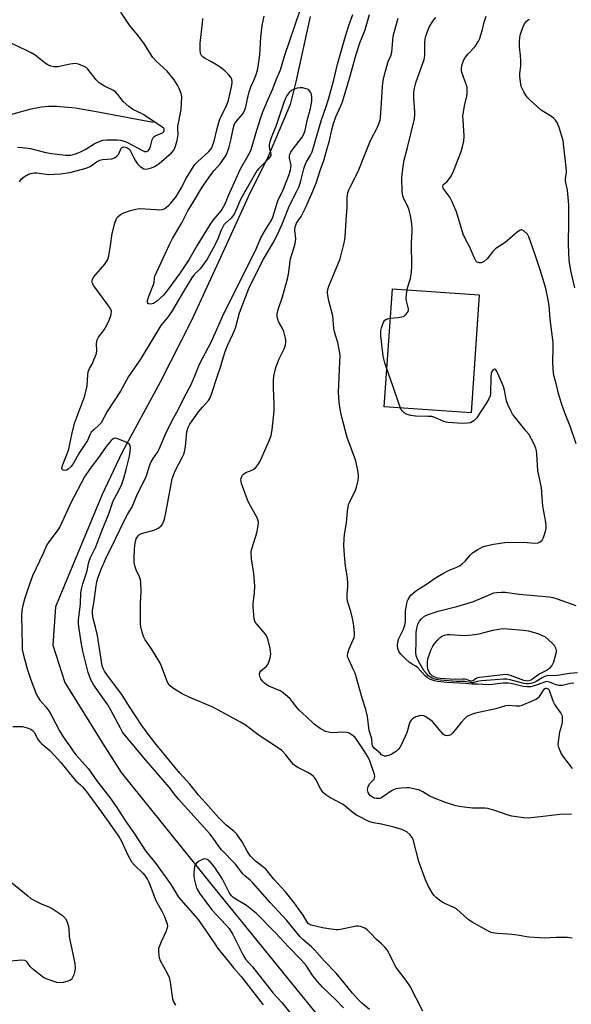
# Model space of a CAD drawing. Units: inches. Extents: x 1171770 to 1177770, y 529459 to 533460.
# Drawn here: x 1172866 to 1173070, y 532097 to 532462 of the extents above; entities that cross this region are included whole.
import ezdxf

# ---------------------------------------------------------------- set-up
doc = ezdxf.new("R2010")
doc.units = ezdxf.units.IN
doc.header["$MEASUREMENT"] = 0
for name, color, linetype in [('BLDG-Ruin', 8, 'Continuous'), ('HYDRO-Single Line Stream', 4, 'Continuous'), ('Undefined', 1, 'Continuous')]:
    doc.layers.add(name, color=color, linetype=linetype)

msp = doc.modelspace()

# ---------------------------------------------------------------- linework, layer by layer
at = {"layer": 'BLDG-Ruin', "elevation": 258.6}
msp.add_lwpolyline([(1173036.18, 532360.26), (1173033.19, 532316.53), (1173001.04, 532318.73), (1173004.04, 532362.46)], close=True, dxfattribs=at)
at = {"layer": 'HYDRO-Single Line Stream'}
for points in [[(1172973.59, 532463.34), (1172968.36, 532439.14), (1172966.3, 532430.76), (1172958.16, 532411.5), (1172950.69, 532396.56), (1172942.53, 532378.67), (1172929.73, 532350.71), (1172918.19, 532327.94), (1172903.98, 532301.72), (1172896.75, 532286.31), (1172888.8, 532267.33), (1172879.48, 532244.64), (1172878.39, 532230.54), (1172882.89, 532216.71), (1172896.76, 532194.14), (1172903.78, 532183.29), (1172936.91, 532142.06), (1173001.9, 532061.96), (1173044.26, 532007.24), (1173068.84, 531966.49), (1173069.86, 531953.12)], [(1172915.58, 532424.1), (1172893.91, 532428.19), (1172886.85, 532429.34), (1172879.86, 532429.97), (1172876.84, 532429.94), (1172874.25, 532429.69), (1172869.78, 532428.82), (1172864.47, 532427.45), (1172858.28, 532425.55), (1172852.15, 532423.42), (1172846.07, 532421.05), (1172840.63, 532418.7), (1172836, 532416.43), (1172832.05, 532414.19), (1172826.91, 532410.76), (1172821.29, 532406.59), (1172815.81, 532402.15), (1172810.39, 532397.38), (1172805.58, 532392.72), (1172801.51, 532388.34), (1172798.22, 532384.32), (1172795.56, 532380.44)]]:
    msp.add_lwpolyline(points, dxfattribs=at)
at = {"layer": 'Undefined'}
for points, elevation in [([(1172866.15, 532402.12), (1172866.91, 532403.18), (1172867.91, 532404.08), (1172869.5, 532404.92), (1172870.78, 532405.32), (1172871.54, 532405.42), (1172872.55, 532405.4), (1172875.1, 532404.99), (1172876.88, 532404.85), (1172881.31, 532405.08), (1172884.72, 532405.55), (1172890.76, 532407.16), (1172892.2, 532407.8), (1172894.55, 532409.49), (1172895.78, 532410.11), (1172896.88, 532410.34), (1172900.25, 532410.66), (1172901.01, 532410.85), (1172901.49, 532411.08), (1172902.15, 532411.59), (1172902.69, 532412.25), (1172903.45, 532413.97), (1172903.87, 532414.62), (1172904.24, 532414.89), (1172904.69, 532415), (1172905.32, 532414.93), (1172905.81, 532414.75), (1172906.5, 532414.31), (1172906.89, 532413.92), (1172907.36, 532413.18), (1172908.35, 532410.99), (1172908.98, 532409.83), (1172909.76, 532408.75), (1172910.58, 532407.94), (1172911.48, 532407.26), (1172912.17, 532406.94), (1172912.93, 532406.84), (1172914.09, 532406.98), (1172914.94, 532407.25), (1172916.04, 532407.75), (1172917.07, 532408.35), (1172917.72, 532408.85), (1172922.37, 532412.83), (1172923.19, 532413.86), (1172923.64, 532414.89), (1172924.42, 532417.45), (1172924.72, 532418.85), (1172924.78, 532419.61), (1172924.65, 532421.66), (1172924.69, 532422.52), (1172925.9, 532428.91), (1172926.13, 532433.39), (1172926.06, 532434.26), (1172925.93, 532434.81), (1172925.23, 532436.66), (1172924.57, 532437.94), (1172923.28, 532439.89), (1172920.68, 532443.12), (1172916.58, 532446.92), (1172915.44, 532448.15), (1172912.06, 532453.42), (1172909.74, 532456.5), (1172906.81, 532460.16), (1172903.57, 532464.91)], 248), ([(1173000, 532119.82), (1172998.12, 532121.47), (1172995.82, 532123.97), (1172994.75, 532125.02), (1172993.82, 532125.67), (1172992.31, 532126.31), (1172991.52, 532126.47), (1172990.67, 532126.44), (1172984.9, 532125.22), (1172984.03, 532125.09), (1172983.16, 532125.08), (1172980.51, 532125.38), (1172978.18, 532125.75), (1172973.98, 532126.79), (1172973.26, 532127.12), (1172972.86, 532127.47), (1172972.36, 532128.14), (1172971.1, 532130.44), (1172969.75, 532132.39), (1172967.8, 532134.99), (1172964.49, 532139.08), (1172960.22, 532143.83), (1172957.26, 532147.48), (1172956.67, 532148.03), (1172954.84, 532149.36), (1172953.46, 532150.48), (1172952.38, 532151.47), (1172951.6, 532152.31), (1172950.28, 532154.22), (1172948.48, 532157.69), (1172946.55, 532160.51), (1172945.56, 532161.46), (1172942.59, 532163.79), (1172941.19, 532165.14), (1172939.84, 532166.56), (1172935.1, 532171.97), (1172932.37, 532174.94), (1172931.04, 532176.52), (1172929.13, 532179), (1172925.44, 532183.07), (1172917.3, 532192.93), (1172914.11, 532197.02), (1172911.33, 532200.77), (1172906.17, 532208.59), (1172903.93, 532212.22), (1172898.69, 532219.22), (1172897.58, 532220.9), (1172897.08, 532221.87), (1172896.73, 532222.86), (1172896.39, 532224.44), (1172894.98, 532234.06), (1172894.28, 532237.2), (1172893.36, 532240.38), (1172893.09, 532242.13), (1172893.12, 532243.27), (1172893.67, 532246.06), (1172894.48, 532252.52), (1172894.72, 532253.93), (1172895.12, 532255.26), (1172896.5, 532258.92), (1172898.04, 532262.63), (1172901.76, 532270.09), (1172904.79, 532276.56), (1172906.06, 532278.92), (1172907.74, 532281.72), (1172909.74, 532286.5), (1172912.63, 532292.11), (1172913.05, 532293.19), (1172914.15, 532296.86), (1172914.69, 532298.18), (1172915.54, 532299.64), (1172917.25, 532302.12), (1172917.78, 532303.09), (1172920.37, 532309.3), (1172923.18, 532314.76), (1172924.97, 532317.95), (1172926.87, 532321.93), (1172929.57, 532327.03), (1172930.98, 532330.19), (1172932.67, 532334.54), (1172937.08, 532342.9), (1172941.68, 532353.28), (1172953.36, 532376.68), (1172955.4, 532381.29), (1172957.09, 532384.31), (1172959.3, 532387.92), (1172959.81, 532388.94), (1172961.71, 532395.03), (1172963.63, 532399.11), (1172965.83, 532404.82), (1172966.38, 532406.49), (1172966.55, 532407.33), (1172966.58, 532408.14), (1172966.41, 532409.2), (1172965.96, 532410.89), (1172965.94, 532411.61), (1172966.07, 532412.31), (1172966.44, 532413.05), (1172966.94, 532413.76), (1172970.68, 532418.59), (1172971.3, 532419.79), (1172971.74, 532421.05), (1172972.53, 532424.76), (1172973.73, 532429.25), (1172974.21, 532432.02), (1172974.25, 532433.43), (1172974.1, 532434.52), (1172973.8, 532435.27), (1172973.53, 532435.72), (1172972.97, 532436.24), (1172972.2, 532436.57), (1172970.78, 532436.88), (1172969.9, 532436.94), (1172968.78, 532436.77), (1172967.42, 532436.33), (1172966.69, 532435.91), (1172965.87, 532435.13), (1172965.17, 532434.22), (1172964.64, 532433.27), (1172963.89, 532431.42), (1172961.11, 532423.01), (1172959.24, 532418.44), (1172958.73, 532416.96), (1172958.53, 532415.88), (1172958.49, 532415.04), (1172958.58, 532414.3), (1172959.02, 532412.91), (1172959.11, 532412.41), (1172959.06, 532411.89), (1172958.88, 532411.41), (1172958.23, 532410.57), (1172954.68, 532406.98), (1172953.96, 532406.13), (1172953.4, 532405.31), (1172947.94, 532395.8), (1172945.74, 532390.62), (1172945.21, 532389.59), (1172944.39, 532388.64), (1172942.26, 532386.81), (1172941.74, 532386.15), (1172941.16, 532385.21), (1172940.68, 532384.19), (1172939.44, 532381), (1172938.46, 532378.82), (1172935.48, 532373.45), (1172932.95, 532369.85), (1172932.37, 532369.19), (1172930.9, 532367.86), (1172929.85, 532366.48), (1172927.21, 532362.04), (1172925.12, 532358.79), (1172922.35, 532353.88), (1172921.34, 532352.46), (1172919.47, 532350.22), (1172918.45, 532348.82), (1172910.92, 532336.41), (1172906.47, 532329.96), (1172903.46, 532324.58), (1172898.55, 532317.08), (1172896.27, 532312.89), (1172895.57, 532312.05), (1172893.43, 532310.15), (1172892.66, 532309.33), (1172892.24, 532308.62), (1172891.22, 532306.28), (1172890.8, 532305.51), (1172888.09, 532301.44), (1172886.05, 532297.89), (1172885.17, 532296.71), (1172884.16, 532295.69), (1172883.47, 532295.32), (1172882.74, 532295.22), (1172882.31, 532295.3), (1172881.92, 532295.58), (1172881.82, 532295.9), (1172881.89, 532296.58), (1172882.12, 532297.34), (1172883.91, 532301.75), (1172884.38, 532303.1), (1172885.65, 532309.14), (1172886.64, 532312.92), (1172890.32, 532322.87), (1172891.11, 532326.48), (1172891.38, 532330.55), (1172891.56, 532331.68), (1172892.05, 532332.96), (1172892.94, 532334.61), (1172893.66, 532336.17), (1172894.56, 532338.57), (1172894.68, 532339.67), (1172894.66, 532342.2), (1172894.88, 532343.61), (1172895.36, 532344.59), (1172897.42, 532347.3), (1172898.48, 532349.03), (1172899.33, 532350.85), (1172900.03, 532353), (1172900.09, 532354.2), (1172899.92, 532354.84), (1172899.67, 532355.35), (1172898.84, 532356.56), (1172893.58, 532363.58), (1172893.09, 532364.47), (1172892.98, 532364.88), (1172892.97, 532365.33), (1172893.15, 532366.04), (1172893.64, 532366.94), (1172897.64, 532371.6), (1172898.34, 532372.53), (1172898.74, 532373.3), (1172899.12, 532374.71), (1172899.83, 532378.52), (1172900.45, 532382.96), (1172901.39, 532386.73), (1172901.84, 532388.13), (1172902.15, 532388.74), (1172902.46, 532389.14), (1172903.51, 532390.01), (1172904.77, 532390.61), (1172907.17, 532391.45), (1172909.14, 532391.97), (1172910.55, 532392.2), (1172916.62, 532391.78), (1172918.07, 532391.75), (1172918.9, 532391.84), (1172919.65, 532392.12), (1172920.32, 532392.56), (1172921.37, 532393.44), (1172922.11, 532394.24), (1172924.14, 532396.84), (1172925.09, 532398.2), (1172926.18, 532400.14), (1172927.68, 532403.17), (1172930.94, 532408.47), (1172931.92, 532409.53), (1172936.19, 532413.38), (1172936.9, 532414.17), (1172937.4, 532414.99), (1172938.18, 532417.1), (1172939.22, 532421.82), (1172940.16, 532424.9), (1172940.77, 532426.43), (1172942.34, 532429.51), (1172943.25, 532431.83), (1172944.2, 532435.56), (1172944.68, 532437.88), (1172944.81, 532439.03), (1172944.68, 532440.07), (1172944.23, 532441.01), (1172943.46, 532441.87), (1172942.17, 532443.07), (1172940.84, 532444.23), (1172939.64, 532445.06), (1172937.12, 532446.58), (1172934.75, 532447.79), (1172934.02, 532448.24), (1172933.45, 532448.84), (1172933.12, 532449.61), (1172932.94, 532451.06), (1172932.92, 532453.44), (1172933.82, 532460.88), (1172933.88, 532462.6)], 250), ([(1173000, 532164.15), (1172997.11, 532164.69), (1172995.7, 532165.08), (1172994.63, 532165.54), (1172992.02, 532166.88), (1172990.74, 532167.59), (1172989.54, 532168.41), (1172985.79, 532171.45), (1172980.91, 532174.12), (1172979.45, 532175.05), (1172978.59, 532175.78), (1172978.07, 532176.44), (1172977.47, 532177.42), (1172975.7, 532180.77), (1172975.22, 532181.48), (1172974.84, 532181.88), (1172973.95, 532182.54), (1172972.48, 532183.41), (1172969.11, 532185.14), (1172968.12, 532185.74), (1172967.53, 532186.25), (1172966.81, 532187.03), (1172964.7, 532189.91), (1172963.13, 532191.45), (1172961.92, 532192.31), (1172954.78, 532197), (1172949.69, 532200.91), (1172947.88, 532201.96), (1172937.63, 532207.51), (1172928.89, 532211.28), (1172926.33, 532212.49), (1172923.5, 532214.15), (1172922.53, 532214.85), (1172921.89, 532215.45), (1172921.16, 532216.34), (1172920.56, 532217.38), (1172918.65, 532222.67), (1172918.07, 532224.03), (1172914.97, 532229.08), (1172912.6, 532232.46), (1172912, 532233.75), (1172911.19, 532236.15), (1172910.96, 532237.27), (1172910.9, 532238.45), (1172910.93, 532245.92), (1172911.14, 532250.54), (1172910.99, 532253.63), (1172910.83, 532254.73), (1172910.55, 532255.77), (1172909.26, 532258.45), (1172908.89, 532259.49), (1172908.54, 532261.1), (1172908.48, 532262.23), (1172908.7, 532266.31), (1172908.91, 532268.3), (1172909.31, 532269.83), (1172910, 532270.93), (1172910.56, 532271.46), (1172911.3, 532271.84), (1172915.78, 532273.11), (1172916.86, 532273.52), (1172917.6, 532273.96), (1172918.5, 532274.68), (1172919.05, 532275.31), (1172919.3, 532275.81), (1172919.73, 532277.2), (1172920.4, 532280.09), (1172922.16, 532290.16), (1172922.61, 532292.12), (1172923.66, 532295.08), (1172926.36, 532300.2), (1172926.85, 532301.26), (1172927.13, 532302.08), (1172927.48, 532304.04), (1172928.05, 532309.49), (1172928.4, 532310.86), (1172929.17, 532312.31), (1172932.33, 532316.94), (1172933.75, 532318.64), (1172936.01, 532321.05), (1172936.67, 532322.12), (1172937.17, 532323.46), (1172939.22, 532329.88), (1172940.44, 532333.39), (1172941.53, 532337.27), (1172942.18, 532339.21), (1172943.13, 532341.68), (1172945.09, 532345.73), (1172945.66, 532347.06), (1172946.09, 532348.39), (1172947.5, 532353.51), (1172950.98, 532362.63), (1172952.02, 532364.91), (1172956.37, 532373.47), (1172959.9, 532379.51), (1172961.8, 532383.04), (1172963.74, 532387.69), (1172965.83, 532393.06), (1172968.76, 532398.59), (1172969.53, 532400.34), (1172970.21, 532402.46), (1172971.29, 532406.89), (1172971.77, 532408.42), (1172972.28, 532409.45), (1172973.78, 532411.96), (1172974.32, 532413.14), (1172977.65, 532424.62), (1172979.44, 532429.64), (1172980.41, 532432.74), (1172982.37, 532439.89), (1172983.8, 532445.68), (1172986.75, 532456.01), (1172987.97, 532459.93), (1172989.47, 532464.01)], 252), ([(1172969.81, 532465.49), (1172964.07, 532448.53), (1172962.5, 532443.5), (1172960.93, 532439.77), (1172959.69, 532436.4), (1172958, 532432.62), (1172956.06, 532427.9), (1172955.3, 532425.85), (1172953.78, 532421.16), (1172951.66, 532413.88), (1172951.04, 532412.62), (1172947.78, 532406.82), (1172943.33, 532396.85), (1172942.23, 532394.12), (1172940.96, 532391.85), (1172940.02, 532390.56), (1172937.77, 532388), (1172936.62, 532386.4), (1172931.74, 532378.41), (1172928.73, 532373.22), (1172925.53, 532368.34), (1172920.52, 532361.44), (1172919.36, 532360.14), (1172916.8, 532357.77), (1172915.67, 532357.04), (1172914.72, 532356.77), (1172914.01, 532356.86), (1172913.66, 532357.07), (1172913.47, 532357.43), (1172913.47, 532358.12), (1172913.87, 532359.4), (1172915.71, 532364.05), (1172915.88, 532364.87), (1172916.05, 532366.41), (1172916.23, 532367.19), (1172916.87, 532368.73), (1172921.59, 532378.9), (1172922.73, 532381.08), (1172926.13, 532386.88), (1172928.44, 532391.39), (1172930.29, 532394.36), (1172933.69, 532400.17), (1172936.88, 532404.7), (1172938.16, 532406.26), (1172940.5, 532408.9), (1172942.52, 532411.94), (1172943.11, 532413.25), (1172943.54, 532414.61), (1172944.39, 532417.96), (1172945.14, 532421.77), (1172945.69, 532423.51), (1172946.34, 532424.56), (1172948.72, 532427.23), (1172949.16, 532427.95), (1172949.5, 532428.71), (1172949.83, 532429.86), (1172950.68, 532433.97), (1172951.05, 532435.4), (1172951.72, 532437.25), (1172952.79, 532439.6), (1172953.52, 532441.52), (1172954.16, 532443.45), (1172954.45, 532444.8), (1172954.98, 532449.08), (1172955.43, 532455.68), (1172955.94, 532460.03), (1172956.66, 532463.45)], 252), ([(1173000, 532173.99), (1172999.3, 532173.76), (1172998.65, 532173.67), (1172998.01, 532173.69), (1172997.39, 532173.83), (1172996.67, 532174.21), (1172996.02, 532174.69), (1172995.46, 532175.28), (1172995.04, 532175.98), (1172994.85, 532176.94), (1172994.92, 532177.66), (1172995.07, 532178.15), (1172995.72, 532179.26), (1172996.94, 532180.48), (1172997.26, 532180.91), (1172997.51, 532181.8), (1172997.47, 532182.54), (1172995.71, 532187.66), (1172995.24, 532188.71), (1172993.86, 532191.03), (1172991.15, 532195.12), (1172990.28, 532196.26), (1172989.66, 532196.81), (1172988.77, 532197.45), (1172988.05, 532197.86), (1172987.29, 532198.11), (1172985.43, 532198.32), (1172981.97, 532198.08), (1172980.87, 532198.15), (1172979.35, 532198.54), (1172977.38, 532199.61), (1172975.14, 532201.27), (1172972.26, 532204.01), (1172969.59, 532206.41), (1172968.78, 532207.27), (1172966.21, 532210.56), (1172964.36, 532212.28), (1172963.26, 532213.14), (1172962.51, 532213.58), (1172958.39, 532215.33), (1172957.36, 532215.89), (1172956.71, 532216.44), (1172955.93, 532217.29), (1172955.42, 532217.98), (1172955.17, 532218.46), (1172954.9, 532219.45), (1172954.88, 532219.94), (1172954.97, 532220.38), (1172955.39, 532221), (1172957.43, 532222.69), (1172957.97, 532223.35), (1172958.32, 532224.14), (1172958.68, 532225.26), (1172958.97, 532226.41), (1172959.08, 532227.27), (1172959.02, 532228.12), (1172958.8, 532229.27), (1172958.09, 532232.4), (1172957.74, 532233.49), (1172957.48, 532234), (1172956.98, 532234.7), (1172954.1, 532237.96), (1172953.32, 532239.03), (1172952.97, 532240.08), (1172952.75, 532241.86), (1172952.52, 532244.55), (1172952.5, 532245.74), (1172953.1, 532249.99), (1172953.17, 532252.28), (1172952.79, 532256.98), (1172951.9, 532262.51), (1172951.84, 532264.88), (1172951.95, 532265.74), (1172952.16, 532266.58), (1172953.88, 532272.1), (1172954.39, 532274.66), (1172954.51, 532276.06), (1172954.33, 532276.87), (1172953.99, 532277.66), (1172951.06, 532283.01), (1172950.45, 532284.31), (1172948.24, 532290.42), (1172948.08, 532291.11), (1172948.05, 532291.68), (1172948.11, 532292.21), (1172948.34, 532292.98), (1172948.58, 532293.45), (1172948.94, 532293.86), (1172949.81, 532294.45), (1172951.83, 532295.14), (1172952.55, 532295.5), (1172953.54, 532296.34), (1172954.22, 532297.22), (1172954.96, 532298.44), (1172955.62, 532299.74), (1172958.58, 532306.5), (1172959.19, 532308.15), (1172959.55, 532310.18), (1172960.37, 532317.22), (1172960.38, 532319.97), (1172960.02, 532325.63), (1172960.07, 532328.47), (1172960.24, 532330.15), (1172960.66, 532332.33), (1172961.08, 532333.67), (1172962.22, 532336.55), (1172964.08, 532340.22), (1172964.51, 532341.63), (1172964.7, 532342.78), (1172964.7, 532343.35), (1172964.56, 532344.2), (1172963.85, 532346.71), (1172963.42, 532347.71), (1172962.1, 532350.1), (1172961.67, 532351.1), (1172961.47, 532352.16), (1172961.45, 532353.24), (1172961.83, 532354.86), (1172963.4, 532359.48), (1172965.25, 532366.22), (1172965.59, 532367.93), (1172966.31, 532373.54), (1172967.6, 532377.53), (1172968.03, 532379.23), (1172968.28, 532380.94), (1172967.99, 532384.2), (1172968.13, 532385.35), (1172968.64, 532386.72), (1172970.25, 532389.25), (1172971.86, 532392.41), (1172974.27, 532397.71), (1172975.87, 532401.58), (1172977.29, 532406.33), (1172978.68, 532410.02), (1172979.92, 532414.48), (1172980.82, 532417.34), (1172981.67, 532421.36), (1172982.29, 532423.63), (1172983.19, 532426.1), (1172985.01, 532430.27), (1172985.57, 532431.73), (1172988.56, 532441.69), (1172990.29, 532448.02), (1172991.39, 532451.64), (1172992.04, 532453.54), (1172993.94, 532458.34), (1172994.4, 532459.74), (1172995.57, 532464.04)], 254), ([(1173000, 532431.23), (1173000.37, 532437.35), (1173000.62, 532439.63), (1173001.24, 532442.24), (1173002.11, 532445.27), (1173002.55, 532446.62), (1173003.44, 532448.73), (1173003.81, 532450.06), (1173004.03, 532451.44), (1173004.4, 532455.98), (1173004.72, 532457.41), (1173006.18, 532462.73)], 256), ([(1173009.53, 532362.08), (1173009.79, 532363.23), (1173010.71, 532366.31), (1173011.15, 532368.79), (1173011.2, 532370.55), (1173011.17, 532379.58), (1173011.4, 532383.64), (1173011.41, 532385.05), (1173011.11, 532387.53), (1173010.62, 532390.11), (1173010.26, 532391.55), (1173009.77, 532392.94), (1173008.38, 532395.52), (1173008.01, 532396.53), (1173007.83, 532397.34), (1173007.71, 532398.8), (1173007.61, 532403.22), (1173007.71, 532404.95), (1173008.03, 532407.8), (1173008.37, 532410.08), (1173009.62, 532414.81), (1173012.19, 532425.46), (1173012.36, 532426.85), (1173012.38, 532428), (1173011.96, 532432.92), (1173012.05, 532435.29), (1173012.19, 532436.76), (1173012.73, 532438.72), (1173015.37, 532446.03), (1173015.77, 532447.37), (1173016.01, 532448.72), (1173016.1, 532449.82), (1173016.01, 532452.42), (1173016.06, 532453.55), (1173016.21, 532454.95), (1173016.46, 532456.07), (1173017.03, 532457.75), (1173017.6, 532459.12), (1173019.05, 532461.61), (1173020.08, 532462.98)], 258), ([(1173072.08, 532305.06), (1173069.83, 532311.64), (1173068.02, 532316.17), (1173066.58, 532320.03), (1173065.47, 532323.74), (1173064.48, 532327.93), (1173063.92, 532329.91), (1173063.69, 532331.28), (1173063.45, 532335.06), (1173063.58, 532340.8), (1173063.53, 532342.55), (1173062.4, 532351.27), (1173062, 532356.23), (1173061.44, 532359.63), (1173060.68, 532363.02), (1173058.77, 532369.5), (1173056.8, 532375.38), (1173054.53, 532381.73), (1173053.98, 532382.69), (1173052.79, 532383.8), (1173051.94, 532384.25), (1173051.73, 532384.28), (1173051.27, 532384.16), (1173050.13, 532383.38), (1173045.77, 532379.59), (1173043.11, 532377.93), (1173042.22, 532377.25), (1173041.27, 532376.27), (1173039.16, 532373.58), (1173038.06, 532372.58), (1173037.33, 532372.17), (1173036.85, 532372.06), (1173036.12, 532372.06), (1173035.46, 532372.28), (1173034.94, 532372.81), (1173034.4, 532373.76), (1173032.62, 532378.09), (1173030.99, 532381.07), (1173030.23, 532382.65), (1173027.73, 532390.92), (1173026.1, 532394.89), (1173025.33, 532396.42), (1173023.4, 532398.88), (1173022.9, 532399.78), (1173022.74, 532400.51), (1173022.84, 532400.93), (1173023.09, 532401.28), (1173024.29, 532402.23), (1173024.83, 532402.84), (1173025.75, 532404.24), (1173026.68, 532405.99), (1173029.52, 532413.33), (1173030, 532414.99), (1173030.47, 532417.21), (1173030.55, 532418.94), (1173030.18, 532425.06), (1173030.16, 532426.51), (1173030.33, 532427.93), (1173030.72, 532430.2), (1173031.62, 532433.77), (1173031.73, 532434.87), (1173031.75, 532436.25), (1173031.69, 532437.07), (1173031.5, 532437.88), (1173030.33, 532440.81), (1173029.68, 532443.08), (1173029.58, 532444.18), (1173029.81, 532445.5), (1173030.52, 532447.31), (1173031.06, 532448.27), (1173032.09, 532449.55), (1173034.69, 532452.25), (1173035.35, 532453.16), (1173035.91, 532454.13), (1173036.37, 532455.17), (1173036.81, 532456.54), (1173037.36, 532458.48), (1173038.01, 532461.28), (1173038.79, 532463.5)], 260), ([(1173071.6, 532362.89), (1173070.15, 532368.69), (1173069.68, 532371.33), (1173069.47, 532373.11), (1173069.19, 532378.71), (1173069.33, 532387.51), (1173069.28, 532393.52), (1173068.79, 532398.97), (1173068.12, 532402.42), (1173068.14, 532403.38), (1173068.42, 532405.41), (1173068.41, 532406.29), (1173067.23, 532417.32), (1173066.8, 532419.01), (1173065.73, 532422.16), (1173064.99, 532424), (1173064.41, 532424.95), (1173063.79, 532425.57), (1173062.87, 532426.3), (1173060.05, 532428), (1173059.07, 532428.67), (1173055.14, 532432.21), (1173054.11, 532433.25), (1173053.59, 532433.92), (1173052.7, 532435.37), (1173052.04, 532436.61), (1173051.75, 532437.4), (1173051.58, 532438.23), (1173051.25, 532441.07), (1173051.26, 532442.19), (1173051.53, 532444.93), (1173051.55, 532446.9), (1173051.46, 532448.88), (1173051.07, 532452.07), (1173051.11, 532454.11), (1173051.26, 532455.57), (1173051.5, 532456.72), (1173052.34, 532459.28), (1173052.97, 532460.63), (1173053.67, 532461.57), (1173054.32, 532462.11), (1173054.81, 532462.35)], 262), ([(1172865.39, 532414.89), (1172867.09, 532414.8), (1172870.23, 532414.42), (1172875.91, 532413.01), (1172877.9, 532412.63), (1172883.14, 532411.97), (1172885.16, 532411.99), (1172886.86, 532412.4), (1172888.44, 532413.06), (1172890.6, 532414.21), (1172893.69, 532416.16), (1172894.72, 532416.69), (1172896.93, 532417.49), (1172898.35, 532417.7), (1172902.39, 532417.64), (1172903.5, 532417.5), (1172904.84, 532417.21), (1172905.88, 532416.78), (1172911.56, 532413.66), (1172912.33, 532413.37), (1172913.08, 532413.35), (1172913.75, 532413.6), (1172914.23, 532414.15), (1172914.62, 532415.19), (1172915.2, 532417.69), (1172915.38, 532418.18), (1172915.64, 532418.61), (1172916.29, 532419.09), (1172918.98, 532420.27), (1172919.5, 532420.74), (1172919.68, 532421.1), (1172919.59, 532421.73), (1172919.42, 532421.98), (1172918.9, 532422.39), (1172912.13, 532426.92), (1172911.22, 532427.42), (1172908.26, 532428.79), (1172906.52, 532429.98), (1172904.47, 532431.82), (1172902.53, 532434.45), (1172901.79, 532435.28), (1172900.9, 532435.91), (1172897.59, 532437.55), (1172895.56, 532438.79), (1172894.52, 532439.83), (1172891.4, 532443.81), (1172890.75, 532444.37), (1172890.03, 532444.79), (1172887.96, 532445.68), (1172886.88, 532445.89), (1172884.88, 532445.65), (1172880.25, 532444.67), (1172878.82, 532444.68), (1172877.71, 532444.95), (1172876.64, 532445.47), (1172875.61, 532446.09), (1172871.9, 532448.94), (1172870.48, 532449.83), (1172868.73, 532450.73), (1172860.9, 532454.41)], 246), ([(1173000, 532189.91), (1172999.51, 532190.48), (1172997.29, 532192.38), (1172996.68, 532193.2), (1172996.54, 532193.83), (1172996.42, 532195.76), (1172995.48, 532198.89), (1172994.79, 532204.05), (1172994.2, 532206.61), (1172992.86, 532210.82), (1172990.24, 532220.06), (1172989.83, 532221.13), (1172987.89, 532225.13), (1172987.59, 532225.95), (1172987.49, 532226.5), (1172987.59, 532227.55), (1172988.06, 532229.13), (1172989.91, 532233.27), (1172990.05, 532234.1), (1172990.05, 532234.96), (1172989.85, 532237.58), (1172989.44, 532239.88), (1172988.71, 532242.93), (1172987.51, 532246.81), (1172987.28, 532247.95), (1172987.27, 532249.1), (1172987.58, 532252.24), (1172987.59, 532253.39), (1172987.42, 532255.38), (1172986.76, 532259.71), (1172986.31, 532263.87), (1172986.12, 532267.39), (1172986.18, 532269.9), (1172986.34, 532271.43), (1172987.06, 532275.74), (1172987.39, 532280.17), (1172987.66, 532281.77), (1172987.87, 532282.53), (1172988.28, 532283.57), (1172990.37, 532287.92), (1172990.81, 532288.98), (1172991.34, 532291.48), (1172991.48, 532292.61), (1172991.49, 532293.46), (1172991.23, 532295.22), (1172990.51, 532298.71), (1172987.3, 532307.42), (1172985.32, 532314.89), (1172984.86, 532317.15), (1172984.36, 532320.53), (1172984.16, 532324.01), (1172984.66, 532335.46), (1172984.71, 532337.48), (1172984.64, 532338.62), (1172983.84, 532342.53), (1172982.64, 532346.48), (1172982.45, 532347.82), (1172982.01, 532352.41), (1172980.57, 532358.04), (1172980.17, 532360.02), (1172980.06, 532361.15), (1172980.14, 532362.18), (1172980.5, 532363.43), (1172984.75, 532373.57), (1172986.31, 532380.05), (1172986.57, 532381.88), (1172987.02, 532389.6), (1172987.27, 532392.49), (1172987.28, 532396.4), (1172987.6, 532398.02), (1172987.96, 532399.08), (1172988.42, 532400.11), (1172991.42, 532405.96), (1172993.68, 532411.86), (1172996.01, 532417.41), (1172998.54, 532422.3), (1172999.1, 532423.52), (1172999.5, 532424.87), (1172999.67, 532425.96), (1173000, 532431.23)], 256), ([(1173003.29, 532351.55), (1173006.18, 532351.82), (1173008.06, 532352.23), (1173008.53, 532352.45), (1173008.95, 532352.78), (1173009.76, 532353.81), (1173010.03, 532354.52), (1173010.05, 532355.03), (1173009.31, 532358), (1173009.21, 532358.84), (1173009.28, 532360.31), (1173009.53, 532362.08)], 258), ([(1173000, 532348.03), (1173000.76, 532350.07), (1173001.24, 532350.85), (1173001.86, 532351.25), (1173003.29, 532351.55)], 258), ([(1173000, 532342.97), (1172999.84, 532345.08), (1172999.8, 532346.98), (1172999.86, 532347.58), (1173000, 532348.03)], 258), ([(1173002.01, 532332.86), (1173001.26, 532335.1), (1173000.63, 532337.54), (1173000, 532342.97)], 258), ([(1173007.1, 532318.31), (1173006.29, 532320.36), (1173004.26, 532326.55), (1173002.01, 532332.86)], 258), ([(1173071.2, 532216.44), (1173069.91, 532216.28), (1173067, 532215.61), (1173065.58, 532215.54), (1173064.61, 532215.79), (1173062.14, 532216.79), (1173061.11, 532216.98), (1173060.28, 532216.82), (1173057.99, 532215.88), (1173056.09, 532215.27), (1173055.26, 532215.12), (1173053.87, 532215.09), (1173052.47, 532215.22), (1173048.5, 532216.18), (1173046.75, 532216.43), (1173045.09, 532216.38), (1173041.04, 532215.89), (1173039.45, 532215.83), (1173035.55, 532216.03), (1173033.4, 532216.01), (1173031.1, 532216.33), (1173024.35, 532216.64), (1173020.78, 532217), (1173019.64, 532217.26), (1173018.53, 532217.63), (1173017.74, 532217.96), (1173017.02, 532218.41), (1173016.19, 532219.19), (1173013.44, 532222.14), (1173012.75, 532222.66), (1173011.32, 532223.45), (1173010.43, 532224.08), (1173008.94, 532225.38), (1173007.27, 532227.02), (1173006.57, 532227.92), (1173006.01, 532229.22), (1173005.89, 532230.28), (1173006.02, 532231.6), (1173006.47, 532232.93), (1173008.18, 532236.37), (1173008.72, 532237.91), (1173008.88, 532239.27), (1173008.94, 532243.26), (1173009.24, 532245.24), (1173009.56, 532246.61), (1173009.84, 532247.35), (1173010.24, 532248.08), (1173010.94, 532248.99), (1173011.74, 532249.81), (1173013.1, 532250.85), (1173016.35, 532252.83), (1173020.03, 532255.38), (1173023.01, 532257.19), (1173024.8, 532258.14), (1173027.85, 532259.34), (1173029.07, 532259.95), (1173029.93, 532260.61), (1173030.92, 532261.55), (1173032.9, 532263.9), (1173033.7, 532264.68), (1173035.62, 532265.92), (1173037.4, 532266.85), (1173038.73, 532267.26), (1173041.49, 532267.88), (1173045.65, 532268.52), (1173052.52, 532268.59), (1173056.81, 532268.3), (1173057.93, 532268.43), (1173058.69, 532268.7), (1173059.45, 532269.37), (1173059.98, 532270.31), (1173060.78, 532273.11), (1173060.93, 532273.97), (1173060.95, 532274.68), (1173060.8, 532276.09), (1173059.75, 532281.91), (1173059.17, 532288.79), (1173057.89, 532295.15), (1173057.49, 532301.39), (1173057.35, 532302.49), (1173057.11, 532303.46), (1173056.32, 532305.24), (1173054.48, 532308.61), (1173053.59, 532309.79), (1173049.06, 532315.28), (1173048.55, 532316), (1173047.98, 532317), (1173046.73, 532319.6), (1173046.21, 532320.93), (1173045.55, 532324.93), (1173045.13, 532326.29), (1173043.1, 532331.15), (1173042.7, 532331.9), (1173042.28, 532332.46), (1173041.96, 532332.65), (1173041.81, 532332.67), (1173041.33, 532332.44), (1173040.89, 532331.84), (1173040.63, 532331.06), (1173040.5, 532329.92), (1173040.32, 532323.68), (1173040.17, 532322.81), (1173039.78, 532321.75), (1173038.88, 532320.24), (1173035.14, 532314.58), (1173034.15, 532313.58), (1173032.99, 532312.89), (1173031.9, 532312.65), (1173029.88, 532312.55), (1173024.74, 532312.95), (1173023.9, 532313.1), (1173023.14, 532313.33), (1173019.77, 532314.8), (1173018.69, 532315.12), (1173017.25, 532315.23), (1173012.6, 532315.34), (1173010.87, 532315.6), (1173009.47, 532315.97), (1173008.47, 532316.5), (1173007.66, 532317.31), (1173007.1, 532318.31)], 258), ([(1172995.6, 532095.58), (1172992.79, 532097.91), (1172991.38, 532099.31), (1172989.28, 532101.64), (1172986.09, 532105.62), (1172983.21, 532109), (1172978.93, 532113.45), (1172975.26, 532117.63), (1172974.08, 532118.78), (1172970.96, 532121.53), (1172969.97, 532122.52), (1172964.99, 532128.48), (1172958.87, 532135.16), (1172952.37, 532142.44), (1172951.39, 532143.44), (1172949.48, 532145.05), (1172948.7, 532145.83), (1172946.06, 532149.36), (1172940.89, 532154.68), (1172940.01, 532155.76), (1172937.73, 532158.96), (1172936.48, 532160.58), (1172924.93, 532173.51), (1172923.86, 532174.81), (1172921.53, 532177.9), (1172912.05, 532188.8), (1172904.27, 532198.27), (1172903.42, 532199.72), (1172899.9, 532206.39), (1172898.73, 532208.42), (1172897.58, 532210.14), (1172893.62, 532215.62), (1172892.58, 532217.45), (1172891.96, 532218.96), (1172891.5, 532220.39), (1172889.52, 532228.26), (1172888.87, 532231.6), (1172888.05, 532237.35), (1172887.95, 532238.48), (1172887.97, 532239.81), (1172888.69, 532245.83), (1172888.84, 532249.83), (1172889.06, 532251.23), (1172889.57, 532253.2), (1172891.16, 532258.02), (1172891.68, 532260.77), (1172891.9, 532261.59), (1172892.44, 532262.91), (1172894.3, 532266.87), (1172896.57, 532272.78), (1172898.97, 532278.55), (1172899.45, 532279.87), (1172900.47, 532283.18), (1172901.07, 532284.41), (1172902.66, 532287.23), (1172903.91, 532290.12), (1172904.72, 532292.37), (1172905.62, 532295.5), (1172906.8, 532300.53), (1172907.11, 532302.23), (1172907.21, 532303.64), (1172907.07, 532304.36), (1172906.75, 532304.87), (1172906.33, 532305.22), (1172905.57, 532305.63), (1172902.79, 532306.79), (1172901.71, 532307.11), (1172901, 532307.05), (1172900.61, 532306.84), (1172900.06, 532306.34), (1172898.22, 532304.09), (1172896.01, 532300.87), (1172891.95, 532295.57), (1172890.2, 532292.82), (1172885.09, 532283.26), (1172883.31, 532279.07), (1172880.99, 532274.35), (1172880.06, 532272.88), (1172877.02, 532268.81), (1172876.25, 532267.62), (1172874.89, 532264.42), (1172870.93, 532256.18), (1172869.51, 532252.38), (1172867.97, 532247.51), (1172867.21, 532244.64), (1172866.95, 532243.28), (1172866.87, 532241.37), (1172867.04, 532230.52), (1172867.16, 532228.91), (1172867.6, 532226.78), (1172869.05, 532221.38), (1172870.32, 532217.62), (1172872.33, 532212.46), (1172872.98, 532211.08), (1172873.65, 532210.15), (1172875.81, 532207.71), (1172876.96, 532206.14), (1172877.83, 532204.63), (1172880.86, 532198.82), (1172882.27, 532196.59), (1172884.92, 532192.66), (1172886.17, 532190.87), (1172887.07, 532189.73), (1172891.6, 532184.73), (1172894.91, 532179.88), (1172899.48, 532174.08), (1172901.86, 532170.69), (1172905.2, 532165.61), (1172908.64, 532160.63), (1172912.75, 532154.29), (1172916.55, 532149.6), (1172921.83, 532142.24), (1172922.77, 532140.83), (1172924.89, 532137.2), (1172930.4, 532130.95), (1172932.03, 532128.98), (1172934.68, 532125.34), (1172938.33, 532119.82), (1172939.54, 532118.16), (1172943.47, 532113.37), (1172945.29, 532110.94), (1172948.08, 532107.75), (1172955.35, 532098.36), (1172956.31, 532097.27)], 248), ([(1173072.53, 532220.29), (1173069.58, 532219.94), (1173065.19, 532219.27), (1173064.02, 532219.19), (1173062.2, 532219.22), (1173061.15, 532219.1), (1173060.4, 532218.85), (1173059.42, 532218.39), (1173057.29, 532217.07), (1173056.55, 532216.69), (1173055.26, 532216.24), (1173054.42, 532216.12), (1173053.54, 532216.14), (1173052.72, 532216.27), (1173047.64, 532217.71), (1173046.25, 532217.94), (1173045.11, 532217.94), (1173042.06, 532217.6), (1173037.01, 532217.24), (1173035.38, 532217), (1173033.84, 532216.6), (1173033.41, 532216.57), (1173030.88, 532217.09), (1173027.82, 532217.09), (1173021.82, 532217.51), (1173020.27, 532217.78), (1173018.81, 532218.29), (1173018.12, 532218.65), (1173017.46, 532219.16), (1173016.66, 532220), (1173015.75, 532221.16), (1173013.68, 532224.56), (1173013.19, 532225.65), (1173012.91, 532226.49), (1173012.77, 532227.89), (1173012.87, 532231.56), (1173012.83, 532235.22), (1173013.04, 532236.79), (1173013.48, 532238.23), (1173014.12, 532239.44), (1173014.8, 532240.3), (1173015.96, 532241.18), (1173017.24, 532241.87), (1173021.04, 532243.05), (1173027.89, 532244.77), (1173032.08, 532245.99), (1173034.04, 532246.68), (1173040.48, 532249.44), (1173041.56, 532249.83), (1173042.66, 532250.04), (1173044.33, 532250.16), (1173045.74, 532250.14), (1173050.97, 532249.38), (1173062.06, 532248.45), (1173063.43, 532248.16), (1173065.05, 532247.69), (1173071.93, 532245.12)], 260), ([(1173070.67, 532184.84), (1173067.06, 532189.47), (1173066.38, 532190.72), (1173065.62, 532192.55), (1173065.4, 532193.63), (1173065.45, 532194.75), (1173066.02, 532198.43), (1173066.73, 532200.84), (1173066.96, 532201.93), (1173067.03, 532203.08), (1173066.93, 532204.2), (1173066.75, 532204.71), (1173066.34, 532205.43), (1173064.62, 532207.74), (1173063.99, 532208.75), (1173063.54, 532209.79), (1173062.3, 532213.33), (1173061.9, 532214.02), (1173061.43, 532214.38), (1173061.12, 532214.46), (1173060.69, 532214.4), (1173060.09, 532214.03), (1173059.58, 532213.41), (1173058.19, 532211.25), (1173057.82, 532210.85), (1173057.36, 532210.51), (1173056.04, 532209.87), (1173051.89, 532208.2), (1173051.04, 532207.96), (1173049.87, 532207.85), (1173047.03, 532208.13), (1173045.96, 532208.04), (1173042.37, 532206.88), (1173034.82, 532205.33), (1173033.73, 532204.98), (1173032.44, 532204.44), (1173031.47, 532203.91), (1173030.83, 532203.35), (1173029.47, 532201.83), (1173026.25, 532197.93), (1173025.64, 532197.34), (1173024.96, 532196.99), (1173024.48, 532196.94), (1173023.74, 532197.03), (1173023.28, 532197.2), (1173022.84, 532197.51), (1173022.06, 532198.34), (1173018.94, 532202.16), (1173018.07, 532202.89), (1173016.4, 532203.96), (1173015.67, 532204.31), (1173014.9, 532204.45), (1173014.1, 532204.33), (1173012.75, 532203.89), (1173011.52, 532203.24), (1173010.97, 532202.66), (1173010.53, 532201.98), (1173010.23, 532201.18), (1173009.66, 532198.9), (1173009.24, 532197.79), (1173007.26, 532193.43), (1173006.85, 532192.65), (1173006.34, 532191.97), (1173005.52, 532191.25), (1173004.4, 532190.44), (1173003.69, 532190.03), (1173002.68, 532189.62), (1173001.77, 532189.43), (1173001.11, 532189.43), (1173000.48, 532189.58), (1173000, 532189.91)], 256), ([(1172863.67, 532200.33), (1172866.32, 532200.37), (1172867.19, 532200.31), (1172868.92, 532199.91), (1172870.27, 532199.38), (1172870.94, 532198.89), (1172871.5, 532198.27), (1172873.08, 532195.4), (1172873.59, 532194.7), (1172874.42, 532193.9), (1172877.29, 532191.45), (1172879.09, 532189.62), (1172881.4, 532187.05), (1172886.05, 532181.18), (1172886.97, 532180.22), (1172888.66, 532178.79), (1172889.45, 532177.98), (1172890.72, 532176.43), (1172896.47, 532168.7), (1172902.89, 532159.68), (1172903.89, 532157.93), (1172906.21, 532152.76), (1172907.67, 532150.16), (1172908.61, 532149.06), (1172911.74, 532146), (1172912.43, 532145.16), (1172913.43, 532143.7), (1172913.88, 532142.93), (1172914.34, 532141.9), (1172916.37, 532136.14), (1172918.74, 532131.97), (1172919.72, 532130.01), (1172920.68, 532127.2), (1172920.83, 532126.36), (1172920.8, 532125.81), (1172920.35, 532124.51), (1172918.51, 532120.62), (1172917.73, 532118.74), (1172917.58, 532118.18), (1172917.5, 532117.36), (1172917.61, 532115.4), (1172917.76, 532114.64), (1172918.12, 532113.73), (1172920.92, 532108.72), (1172921.52, 532107.41), (1172921.88, 532105.69), (1172922.68, 532099.53), (1172923.07, 532098.44), (1172923.81, 532097.19)], 250), ([(1173070.37, 532167.83), (1173067.13, 532167.88), (1173058.71, 532166.86), (1173054.33, 532166.48), (1173052.59, 532166.58), (1173048.24, 532167.14), (1173046.84, 532167.47), (1173041.91, 532169.24), (1173039.37, 532169.99), (1173038.27, 532170.1), (1173035.11, 532170.08), (1173033.66, 532170.15), (1173029.59, 532170.6), (1173027.52, 532171.03), (1173023.65, 532172.21), (1173019.23, 532174), (1173017.9, 532174.62), (1173015.26, 532176.18), (1173014.09, 532176.76), (1173012.51, 532177.21), (1173010.28, 532177.6), (1173009.11, 532177.64), (1173007.32, 532177.55), (1173006.15, 532177.44), (1173005.29, 532177.26), (1173003.78, 532176.51), (1173000.9, 532174.52), (1173000, 532173.99)], 254), ([(1173070.51, 532121.95), (1173068.78, 532122.28), (1173064.64, 532122.24), (1173060.5, 532122.03), (1173056.51, 532122.18), (1173054.52, 532122.35), (1173050.22, 532123.12), (1173048.28, 532123.37), (1173046.61, 532123.52), (1173042.91, 532123.67), (1173041.81, 532123.79), (1173040.59, 532124.12), (1173039.34, 532124.68), (1173033.51, 532127.96), (1173031.97, 532129.01), (1173027.72, 532132.8), (1173026.48, 532133.5), (1173023.65, 532134.65), (1173022.92, 532135.01), (1173021.98, 532135.67), (1173020.41, 532136.96), (1173019.55, 532137.73), (1173018.99, 532138.38), (1173017.43, 532141.17), (1173016.3, 532143.56), (1173013.89, 532150.32), (1173011.71, 532158.52), (1173011.35, 532159.3), (1173010.47, 532160.41), (1173009.4, 532161.35), (1173008.63, 532161.77), (1173007.56, 532162.21), (1173004.54, 532163.12), (1173000, 532164.15)], 252), ([(1172985.93, 532096.12), (1172983.08, 532099.12), (1172978.21, 532103.81), (1172976.45, 532105.76), (1172974.66, 532107.98), (1172972.12, 532111.89), (1172970.3, 532113.95), (1172965.57, 532118.78), (1172960.79, 532123.95), (1172953.74, 532131.17), (1172950.13, 532134.1), (1172945.58, 532136.78), (1172944.88, 532137.28), (1172944.48, 532137.69), (1172943.7, 532138.91), (1172941.16, 532143.8), (1172940.57, 532144.8), (1172938.11, 532148.48), (1172936.59, 532150.26), (1172935.96, 532150.83), (1172935.52, 532151.11), (1172935.06, 532151.28), (1172934.59, 532151.34), (1172934.08, 532151.24), (1172933.31, 532150.9), (1172932.31, 532150.31), (1172931.63, 532149.79), (1172931.15, 532149.15), (1172930.91, 532148.35), (1172930.64, 532146.33), (1172930.59, 532144.88), (1172930.83, 532143.47), (1172931.5, 532140.96), (1172931.94, 532139.89), (1172932.69, 532138.65), (1172935.75, 532134.47), (1172937.42, 532132.4), (1172938.8, 532130.82), (1172942.57, 532126.84), (1172943.67, 532125.54), (1172945.06, 532123.36), (1172948.91, 532115.71), (1172949.78, 532114.23), (1172952.27, 532111.31), (1172960, 532101.66), (1172963.1, 532098.14), (1172966.64, 532093.79)], 246), ([(1172863.2, 532142.62), (1172869.17, 532137.61), (1172870.36, 532136.7), (1172871.86, 532135.82), (1172873.92, 532134.77), (1172877.18, 532133.51), (1172878.23, 532133.02), (1172881.89, 532130.47), (1172882.57, 532129.91), (1172883.11, 532129.26), (1172883.7, 532127.94), (1172884.21, 532126.24), (1172884.33, 532125.38), (1172884.44, 532122.74), (1172884.55, 532121.83), (1172885.87, 532116.19), (1172886.6, 532112.45), (1172886.73, 532111.01), (1172886.55, 532109.86), (1172886.16, 532108.44), (1172885.77, 532107.36), (1172885.34, 532106.69), (1172884.7, 532106.27), (1172883.67, 532105.9), (1172882.31, 532105.55), (1172881.22, 532105.46), (1172879.88, 532105.6), (1172878.76, 532105.92), (1172876.02, 532106.91), (1172874.99, 532107.43), (1172873.37, 532108.64), (1172870.9, 532110.67), (1172870.12, 532111.51), (1172869, 532113.07), (1172868.62, 532113.43), (1172868.06, 532113.71), (1172866.96, 532113.78), (1172862.7, 532113.4)], 252), ([(1173015.32, 532094.98), (1173010.54, 532104.3), (1173008.84, 532106.74), (1173005.45, 532111.12), (1173002.12, 532117.66), (1173001.25, 532118.68), (1173000, 532119.82)], 250)]:
    msp.add_lwpolyline(points, dxfattribs=dict(at, elevation=elevation))
at = {"layer": 'Undefined', "elevation": 262}
msp.add_lwpolyline([(1173053.97, 532217.21), (1173052.64, 532217.44), (1173047.74, 532219.28), (1173046.91, 532219.5), (1173046.22, 532219.58), (1173044.89, 532219.5), (1173036.26, 532218.56), (1173035.17, 532218.21), (1173034.69, 532217.94), (1173033.88, 532217.33), (1173033.37, 532217.15), (1173032.95, 532217.21), (1173031.44, 532217.74), (1173030.91, 532217.85), (1173030.1, 532217.88), (1173027.33, 532217.76), (1173021.74, 532218.14), (1173020.73, 532218.3), (1173019.56, 532218.71), (1173018.73, 532219.19), (1173018.04, 532219.85), (1173017.63, 532220.5), (1173017.22, 532221.57), (1173016.99, 532222.69), (1173017.01, 532224.05), (1173017.21, 532225.41), (1173017.61, 532226.73), (1173018.44, 532228.83), (1173019.05, 532230.11), (1173019.5, 532230.82), (1173020.72, 532232.36), (1173021.69, 532233.36), (1173022.36, 532233.82), (1173023.35, 532234.23), (1173024.35, 532234.42), (1173025.39, 532234.44), (1173030.56, 532234.06), (1173033.54, 532234.31), (1173036.21, 532234.66), (1173041.16, 532236.03), (1173043.42, 532236.47), (1173044.84, 532236.64), (1173046.88, 532236.55), (1173052.41, 532236.08), (1173054.44, 532235.8), (1173058.18, 532234.65), (1173059.25, 532234.2), (1173060.52, 532233.52), (1173063.17, 532231.26), (1173063.95, 532230.45), (1173064.45, 532229.51), (1173064.64, 532228.49), (1173064.49, 532227.43), (1173063.65, 532224.23), (1173063.02, 532223.01), (1173062.23, 532222), (1173061.69, 532221.52), (1173061.1, 532221.15), (1173058.31, 532219.74), (1173055.51, 532217.68), (1173054.66, 532217.3)], close=True, dxfattribs=at)

doc.saveas('drawing.dxf')
